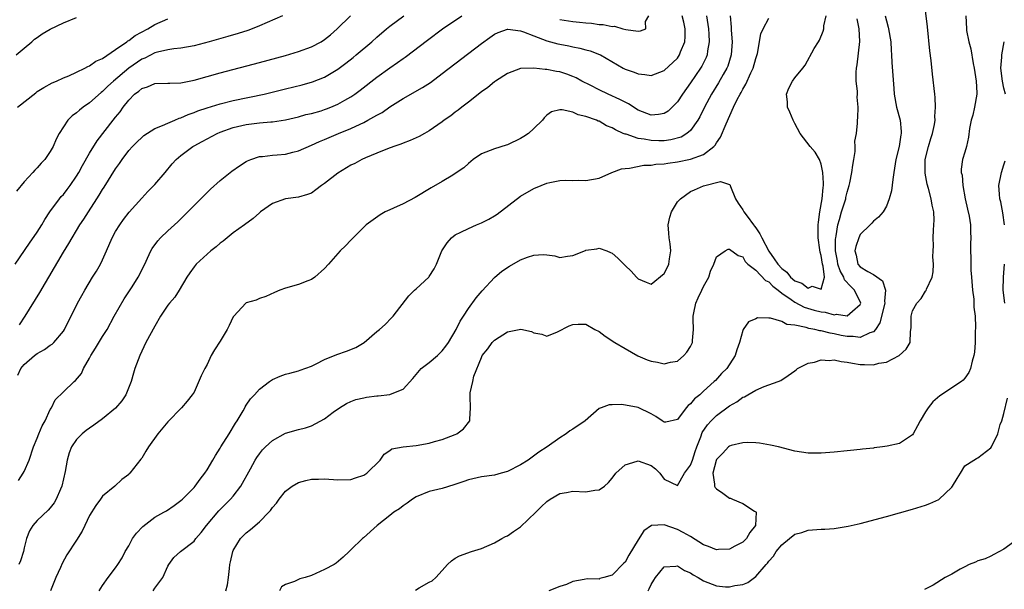
# Model space of a CAD drawing. Units: inches. Extents: x 2550000 to 2553000, y 1539000 to 1542000.
# Drawn here: x 2550808 to 2550959, y 1540069 to 1540156 of the extents above; entities that cross this region are included whole.
import ezdxf

# ---------------------------------------------------------------- set-up
doc = ezdxf.new("R2010")
doc.units = ezdxf.units.IN
doc.header["$MEASUREMENT"] = 0
doc.layers.add('LD25501539_2ft', color=52, linetype='Continuous')

msp = doc.modelspace()

# ---------------------------------------------------------------- linework, layer by layer
at = {"layer": 'LD25501539_2ft'}
for points, elevation in [([(2550868.9, 1540069.1), (2550869.45, 1540069.45), (2550871, 1540070.32), (2550871.47, 1540070.53), (2550872.03, 1540071), (2550873, 1540072.11), (2550873.82, 1540073), (2550874.42, 1540073.58), (2550875, 1540073.98), (2550875.64, 1540074.36), (2550877.46, 1540075), (2550879, 1540075.47), (2550881, 1540076.35), (2550882.12, 1540077), (2550882.7, 1540077.3), (2550883, 1540077.41), (2550883.92, 1540078.08), (2550885, 1540078.8), (2550887.33, 1540081), (2550888.16, 1540081.84), (2550889, 1540082.65), (2550889.52, 1540083), (2550891, 1540083.87), (2550892.04, 1540084.04), (2550893, 1540084.23), (2550895, 1540084.14), (2550896.38, 1540084.38), (2550897, 1540084.42), (2550897.82, 1540085), (2550898.44, 1540085.56), (2550899, 1540086.21), (2550899.59, 1540087), (2550901, 1540088.29), (2550902.83, 1540088.83), (2550903, 1540088.89), (2550905, 1540088.19), (2550905.64, 1540087.64), (2550906.31, 1540087), (2550907, 1540086.1), (2550909, 1540085.1), (2550910.1, 1540087), (2550911, 1540088.21), (2550911.29, 1540089), (2550911.71, 1540090.29), (2550911.96, 1540091), (2550912.57, 1540092.57), (2550912.79, 1540093.21), (2550913.6, 1540094.4), (2550914.17, 1540095), (2550915, 1540095.8), (2550917, 1540097.28), (2550918.09, 1540097.91), (2550919, 1540098.6), (2550919.3, 1540098.7), (2550919.79, 1540099), (2550921, 1540099.7), (2550922.28, 1540100.28), (2550923, 1540100.51), (2550924.43, 1540101), (2550924.84, 1540101.16), (2550925.96, 1540101.96), (2550927, 1540102.66), (2550927.17, 1540102.83), (2550927.4, 1540103), (2550929, 1540103.84), (2550929.99, 1540103.99), (2550931, 1540104.33), (2550932.24, 1540104.24), (2550933, 1540104.32), (2550934.07, 1540104.07), (2550935, 1540103.98), (2550935.82, 1540103.82), (2550937, 1540103.63), (2550937.64, 1540103.64), (2550939, 1540103.59), (2550939.84, 1540103.84), (2550941, 1540104), (2550942.96, 1540105), (2550944.04, 1540105.96), (2550944.63, 1540107), (2550944.69, 1540108.69), (2550944.79, 1540109.21), (2550944.77, 1540111), (2550945, 1540111.83), (2550945.67, 1540113), (2550946.3, 1540113.7), (2550947, 1540114.85), (2550947.07, 1540114.93), (2550947.16, 1540115.16), (2550948.01, 1540117), (2550948.18, 1540117.82), (2550948.2, 1540119), (2550948.09, 1540120.09), (2550948.14, 1540121), (2550948.21, 1540121.79), (2550948.15, 1540123), (2550948.19, 1540124.19), (2550948.28, 1540125), (2550948.29, 1540125.71), (2550948.26, 1540127), (2550948.02, 1540128.02), (2550947.87, 1540129), (2550947.45, 1540130.55), (2550947.23, 1540131.23), (2550946.91, 1540132.91), (2550946.91, 1540135), (2550947.43, 1540137), (2550947.8, 1540138.2), (2550948.07, 1540139), (2550948.37, 1540140.37), (2550948.45, 1540141), (2550948.4, 1540141.6), (2550948.54, 1540143), (2550948.49, 1540144.49), (2550948.41, 1540145), (2550948.04, 1540148.04), (2550947.84, 1540150.16), (2550947.63, 1540151.63), (2550947.29, 1540155.29), (2550946.82, 1540159)], 8368), ([(2550807.6, 1540119), (2550809.79, 1540122.21), (2550811, 1540123.89), (2550811.7, 1540125), (2550812.16, 1540125.84), (2550812.94, 1540127), (2550814.42, 1540129), (2550814.68, 1540129.32), (2550815, 1540129.66), (2550815.59, 1540130.41), (2550816.02, 1540131), (2550817, 1540132.44), (2550817.34, 1540133), (2550817.92, 1540134.08), (2550819, 1540135.97), (2550820.15, 1540137.85), (2550822.61, 1540141), (2550823, 1540141.49), (2550823.69, 1540142.31), (2550824.15, 1540143), (2550825, 1540144.07), (2550825.91, 1540145), (2550826.54, 1540145.46), (2550827, 1540145.87), (2550827.86, 1540146.14), (2550829, 1540146.64), (2550831, 1540146.66), (2550831.3, 1540146.7), (2550833, 1540146.73), (2550833.21, 1540146.79), (2550835, 1540147.14), (2550839, 1540148.24), (2550845, 1540149.82), (2550849, 1540150.91), (2550851, 1540151.51), (2550853, 1540152.23), (2550854.47, 1540153), (2550855, 1540153.34), (2550855.9, 1540154.1), (2550856.93, 1540155), (2550858.96, 1540157)], 8348), ([(2550807.77, 1540151), (2550809, 1540152.06), (2550810.17, 1540153), (2550810.6, 1540153.4), (2550811, 1540153.68), (2550811.75, 1540154.25), (2550813, 1540154.95), (2550815, 1540155.9), (2550817, 1540156.72)], 8342), ([(2550848.52, 1540157), (2550845, 1540155.45), (2550843.92, 1540155), (2550843.24, 1540154.76), (2550841.74, 1540154.26), (2550840.2, 1540153.8), (2550837.31, 1540153), (2550835, 1540152.41), (2550833, 1540152.04), (2550831.93, 1540151.93), (2550831, 1540151.77), (2550829.43, 1540151.43), (2550829, 1540151.3), (2550827.47, 1540150.53), (2550827, 1540150.34), (2550825, 1540148.95), (2550822.66, 1540147), (2550821.8, 1540146.2), (2550821, 1540145.42), (2550820.76, 1540145.24), (2550819, 1540143.67), (2550818.02, 1540143), (2550817.46, 1540142.54), (2550817, 1540142.13), (2550816.33, 1540141.67), (2550815.67, 1540141), (2550815, 1540140.01), (2550814.36, 1540139), (2550813.9, 1540138.1), (2550813.43, 1540137), (2550813, 1540136.21), (2550812.15, 1540135), (2550811.58, 1540134.42), (2550811, 1540133.74), (2550810.62, 1540133.38), (2550810.33, 1540133), (2550809, 1540131.57), (2550807.84, 1540130.16)], 8346), ([(2550807.97, 1540143), (2550810.78, 1540145.22), (2550811, 1540145.38), (2550811.99, 1540146.01), (2550813.27, 1540146.73), (2550813.94, 1540147), (2550815, 1540147.49), (2550815.82, 1540147.82), (2550817, 1540148.36), (2550818.3, 1540149), (2550818.75, 1540149.25), (2550819, 1540149.33), (2550819.97, 1540150.03), (2550821, 1540150.48), (2550823, 1540151.82), (2550824.71, 1540153), (2550824.86, 1540153.14), (2550825, 1540153.2), (2550826.01, 1540153.99), (2550827.92, 1540155), (2550829, 1540155.64), (2550831, 1540156.54)], 8344), ([(2550808, 1540102), (2550808.47, 1540103), (2550809, 1540103.63), (2550810.6, 1540105), (2550811, 1540105.33), (2550812.09, 1540105.91), (2550813, 1540106.6), (2550813.26, 1540106.74), (2550813.55, 1540107), (2550815, 1540108.71), (2550815.19, 1540109), (2550817.15, 1540113), (2550817.8, 1540114.2), (2550818.26, 1540115), (2550819.47, 1540117), (2550820.07, 1540117.93), (2550820.66, 1540119), (2550821, 1540119.66), (2550821.62, 1540121), (2550822.49, 1540123), (2550823, 1540123.97), (2550823.62, 1540125), (2550824.19, 1540125.81), (2550825.07, 1540126.93), (2550827, 1540129.1), (2550827.92, 1540130.08), (2550828.85, 1540131), (2550829, 1540131.17), (2550830.6, 1540133), (2550831.67, 1540134.33), (2550832.25, 1540135), (2550833, 1540135.63), (2550834.83, 1540137), (2550835, 1540137.1), (2550836.25, 1540137.75), (2550837, 1540138.17), (2550838.54, 1540139), (2550839, 1540139.2), (2550841, 1540139.89), (2550843, 1540140.36), (2550845, 1540140.61), (2550846.75, 1540140.75), (2550847, 1540140.76), (2550849, 1540141.05), (2550851, 1540141.54), (2550852.13, 1540141.87), (2550853, 1540142.06), (2550854.47, 1540142.47), (2550855, 1540142.63), (2550855.27, 1540142.73), (2550855.96, 1540143), (2550857, 1540143.45), (2550858.09, 1540144.09), (2550859, 1540144.6), (2550859.6, 1540145), (2550860.41, 1540145.59), (2550863, 1540147.6), (2550865, 1540149.05), (2550866.17, 1540149.83), (2550867, 1540150.46), (2550867.33, 1540150.67), (2550870.72, 1540153.28), (2550873.03, 1540155), (2550876, 1540157)], 8352), ([(2550808.13, 1540085.87), (2550808.85, 1540087), (2550809, 1540087.27), (2550809.77, 1540089), (2550810.44, 1540091), (2550811, 1540092.36), (2550811.24, 1540093), (2550811.75, 1540094.25), (2550812.19, 1540095), (2550813, 1540096.73), (2550813.17, 1540097), (2550813.76, 1540098.24), (2550815, 1540099.46), (2550816.65, 1540101), (2550816.85, 1540101.15), (2550817.77, 1540102.23), (2550818.09, 1540103), (2550819, 1540104.58), (2550819.21, 1540105), (2550819.9, 1540106.1), (2550821, 1540107.93), (2550821.68, 1540109), (2550822.78, 1540111), (2550824.32, 1540113.68), (2550825.52, 1540115.52), (2550826.46, 1540117), (2550827.47, 1540119), (2550827.89, 1540119.89), (2550828.38, 1540121), (2550828.61, 1540121.39), (2550829.44, 1540122.56), (2550829.86, 1540123), (2550831, 1540124.1), (2550832.52, 1540125.48), (2550833.54, 1540126.46), (2550834.05, 1540127), (2550837, 1540129.95), (2550837.54, 1540130.46), (2550839, 1540131.77), (2550840.8, 1540133.2), (2550841.97, 1540134.03), (2550843, 1540134.68), (2550843.21, 1540134.79), (2550843.72, 1540135), (2550845, 1540135.44), (2550845.46, 1540135.46), (2550847, 1540135.67), (2550847.71, 1540135.71), (2550849, 1540135.82), (2550850.11, 1540136.11), (2550851, 1540136.31), (2550853, 1540137.19), (2550854.23, 1540137.77), (2550855, 1540138.08), (2550857.14, 1540139), (2550859, 1540139.76), (2550860.43, 1540140.43), (2550861, 1540140.68), (2550861.63, 1540141), (2550863, 1540141.78), (2550863.79, 1540142.21), (2550865, 1540143.06), (2550867, 1540144.31), (2550870, 1540146), (2550871.2, 1540146.8), (2550873, 1540148.14), (2550879, 1540152.75), (2550880.31, 1540153.69), (2550881, 1540154.16), (2550881.55, 1540154.45), (2550883, 1540154.94), (2550883.06, 1540154.94), (2550885, 1540154.7), (2550885.44, 1540154.56), (2550887, 1540153.92), (2550889, 1540153.16), (2550890.7, 1540152.7), (2550891, 1540152.63), (2550892.39, 1540152.39), (2550893, 1540152.25), (2550894.06, 1540152.06), (2550895, 1540151.8), (2550895.64, 1540151.64), (2550897.08, 1540151.08), (2550897.23, 1540151), (2550900.7, 1540149), (2550901, 1540148.84), (2550902.38, 1540148.38), (2550903, 1540148.09), (2550904.02, 1540148.02), (2550905, 1540147.83), (2550907, 1540148.61), (2550909, 1540150.53), (2550909.32, 1540151), (2550909.49, 1540151.49), (2550910.13, 1540153), (2550910.2, 1540153.8), (2550910.21, 1540155), (2550909.99, 1540155.99), (2550909.73, 1540157)], 8354), ([(2550913.48, 1540157), (2550913.68, 1540155.68), (2550913.76, 1540155), (2550913.82, 1540154.18), (2550913.87, 1540153), (2550913.62, 1540151.62), (2550913.54, 1540151), (2550913.39, 1540150.61), (2550912.72, 1540149.28), (2550912.55, 1540149), (2550911, 1540146.74), (2550909.76, 1540145), (2550909, 1540143.83), (2550908.19, 1540143), (2550907.58, 1540142.42), (2550907, 1540142.04), (2550906.13, 1540141.87), (2550905, 1540141.76), (2550903, 1540142.54), (2550901.51, 1540143.51), (2550901, 1540143.75), (2550900.18, 1540144.18), (2550898.38, 1540145), (2550897, 1540145.66), (2550895.63, 1540146.37), (2550894.38, 1540147), (2550893.48, 1540147.48), (2550893, 1540147.7), (2550892.05, 1540148.05), (2550891, 1540148.4), (2550890.47, 1540148.47), (2550889, 1540148.79), (2550888.77, 1540148.77), (2550887, 1540148.99), (2550885, 1540148.91), (2550883, 1540148.17), (2550881.15, 1540147), (2550881, 1540146.9), (2550879.98, 1540146.02), (2550879, 1540145.35), (2550877, 1540143.76), (2550876.02, 1540143), (2550875.46, 1540142.54), (2550875, 1540142.22), (2550874.3, 1540141.7), (2550873.29, 1540141), (2550873, 1540140.77), (2550871, 1540139.4), (2550870.28, 1540139), (2550869.47, 1540138.53), (2550868.1, 1540137.9), (2550867, 1540137.5), (2550866.66, 1540137.34), (2550865.59, 1540137), (2550864.64, 1540136.64), (2550863, 1540135.95), (2550861.25, 1540135.25), (2550860.71, 1540135), (2550859.61, 1540134.39), (2550859, 1540134.13), (2550857, 1540132.91), (2550855, 1540131.3), (2550854.54, 1540131), (2550853.67, 1540130.33), (2550853, 1540129.87), (2550852.38, 1540129.62), (2550851, 1540129.24), (2550849, 1540128.98), (2550847, 1540128.25), (2550845.19, 1540127), (2550845, 1540126.84), (2550844.04, 1540125.96), (2550842.73, 1540125), (2550841, 1540123.79), (2550839.48, 1540122.52), (2550839, 1540122.2), (2550838.38, 1540121.62), (2550837.56, 1540121), (2550837, 1540120.52), (2550835.33, 1540119), (2550835, 1540118.58), (2550834.37, 1540117.63), (2550833.91, 1540117), (2550832.72, 1540115), (2550832.06, 1540113.94), (2550831.24, 1540113), (2550831, 1540112.7), (2550829.89, 1540111), (2550829, 1540109.5), (2550827.63, 1540107), (2550826.68, 1540105), (2550825.95, 1540103), (2550825.72, 1540102.28), (2550825.38, 1540101), (2550824.57, 1540099), (2550823.93, 1540098.07), (2550823, 1540096.96), (2550821, 1540095.29), (2550819.67, 1540094.33), (2550819, 1540093.89), (2550818.49, 1540093.51), (2550817.86, 1540093), (2550817, 1540092.12), (2550816.24, 1540091), (2550815.89, 1540090.11), (2550815.56, 1540089), (2550815.27, 1540087.27), (2550814.76, 1540085), (2550814.55, 1540084.55), (2550813.9, 1540083), (2550813.57, 1540082.43), (2550813, 1540081.71), (2550812.67, 1540081.33), (2550811, 1540079.76), (2550810.34, 1540079), (2550809.83, 1540078.17), (2550809.36, 1540077), (2550809, 1540075.59), (2550808.87, 1540075), (2550808.42, 1540073.58), (2550808.16, 1540073)], 8356), ([(2550808.29, 1540109.71), (2550809.13, 1540111), (2550811.38, 1540114.62), (2550815, 1540120.81), (2550815.85, 1540122.15), (2550816.32, 1540123), (2550817, 1540124.12), (2550817.52, 1540125), (2550818.13, 1540125.87), (2550818.83, 1540127), (2550820.14, 1540129), (2550820.47, 1540129.53), (2550821, 1540130.42), (2550821.23, 1540130.77), (2550823, 1540133.59), (2550823.6, 1540134.4), (2550823.99, 1540135), (2550825, 1540136.36), (2550825.56, 1540137), (2550826.28, 1540137.72), (2550827, 1540138.39), (2550827.34, 1540138.66), (2550829, 1540139.72), (2550830.18, 1540140.18), (2550831, 1540140.57), (2550832.05, 1540141), (2550832.7, 1540141.3), (2550833, 1540141.37), (2550834.11, 1540141.89), (2550835, 1540142.2), (2550835.56, 1540142.44), (2550837, 1540142.93), (2550839, 1540143.53), (2550841, 1540144.02), (2550845.73, 1540145), (2550846.76, 1540145.24), (2550849, 1540145.82), (2550851.55, 1540146.45), (2550853.13, 1540146.87), (2550855, 1540147.62), (2550857, 1540148.83), (2550858.24, 1540149.76), (2550859.37, 1540150.63), (2550859.84, 1540151), (2550862.24, 1540153), (2550863, 1540153.7), (2550864.48, 1540155), (2550865, 1540155.42), (2550867.1, 1540157)], 8350), ([(2550917.06, 1540157), (2550917.23, 1540155.23), (2550917.22, 1540154.78), (2550917.37, 1540153), (2550917.25, 1540151), (2550916.71, 1540149.29), (2550916.59, 1540149), (2550915.99, 1540147.99), (2550915.27, 1540146.73), (2550914.2, 1540145), (2550913.16, 1540143), (2550912.46, 1540141.54), (2550912.15, 1540141), (2550911, 1540139.45), (2550910.47, 1540139), (2550909.56, 1540138.44), (2550908.01, 1540137.99), (2550907, 1540137.86), (2550906.15, 1540137.85), (2550905, 1540137.88), (2550903.9, 1540138.1), (2550903, 1540138.22), (2550901.14, 1540138.86), (2550901, 1540138.89), (2550900.71, 1540139), (2550899.52, 1540139.52), (2550899, 1540139.86), (2550898.17, 1540140.17), (2550897, 1540140.84), (2550896.87, 1540140.87), (2550896.6, 1540141), (2550895, 1540141.6), (2550893.82, 1540141.82), (2550893, 1540142.22), (2550891.38, 1540142.62), (2550891, 1540142.58), (2550889.71, 1540142.29), (2550889, 1540141.79), (2550888.62, 1540141.38), (2550888.33, 1540141), (2550887, 1540139.74), (2550886.19, 1540139), (2550885.48, 1540138.52), (2550885, 1540138.23), (2550883, 1540137.23), (2550882.81, 1540137.19), (2550881, 1540136.64), (2550880.36, 1540136.36), (2550879, 1540135.87), (2550877.72, 1540135), (2550877, 1540134.4), (2550876.3, 1540133.7), (2550875, 1540132.83), (2550874.6, 1540132.6), (2550873, 1540131.61), (2550871.32, 1540130.68), (2550868.83, 1540129.17), (2550867, 1540128.19), (2550865.56, 1540127.56), (2550865, 1540127.3), (2550864.28, 1540127), (2550863.48, 1540126.52), (2550861.37, 1540125), (2550861, 1540124.65), (2550859.37, 1540123), (2550859, 1540122.66), (2550858.19, 1540121.81), (2550857.36, 1540121), (2550855.58, 1540119), (2550855, 1540118.31), (2550853.49, 1540117), (2550853, 1540116.63), (2550852.43, 1540116.43), (2550851, 1540115.85), (2550849, 1540115.32), (2550848.14, 1540115), (2550847.34, 1540114.66), (2550845.98, 1540114.02), (2550845, 1540113.72), (2550844.51, 1540113.49), (2550843, 1540113.06), (2550842.92, 1540113), (2550841.07, 1540111), (2550841, 1540110.91), (2550840.39, 1540109.61), (2550840.07, 1540109), (2550839, 1540107.2), (2550838.11, 1540105.89), (2550837.64, 1540105), (2550837, 1540103.61), (2550836.66, 1540103), (2550836.11, 1540101.89), (2550835, 1540099.38), (2550834.74, 1540099), (2550833.97, 1540098.03), (2550833.09, 1540097), (2550831, 1540094.85), (2550829.44, 1540093), (2550828.03, 1540091), (2550827.63, 1540090.37), (2550827, 1540089.29), (2550826.88, 1540089.12), (2550825.18, 1540087), (2550825.08, 1540086.92), (2550825, 1540086.81), (2550823.96, 1540086.04), (2550822.89, 1540085), (2550821, 1540083.45), (2550820.69, 1540083), (2550819.97, 1540082.03), (2550819, 1540080.53), (2550818.3, 1540079), (2550817.88, 1540078.13), (2550817, 1540076.72), (2550815.51, 1540074.49), (2550814.82, 1540073.18), (2550814.57, 1540072.57), (2550813.86, 1540071), (2550813.03, 1540069)], 8358), ([(2550820.5, 1540069), (2550821, 1540069.81), (2550821.84, 1540071), (2550823, 1540072.51), (2550823.33, 1540073), (2550823.99, 1540074.01), (2550824.48, 1540075), (2550825, 1540075.88), (2550825.59, 1540077), (2550826.19, 1540077.81), (2550827.15, 1540078.85), (2550829, 1540080.26), (2550830.36, 1540081), (2550830.76, 1540081.24), (2550831.95, 1540082.05), (2550833, 1540082.79), (2550833.22, 1540083), (2550835, 1540084.79), (2550835.18, 1540085), (2550835.92, 1540086.08), (2550836.66, 1540087), (2550837, 1540087.51), (2550837.86, 1540089), (2550838.29, 1540089.71), (2550839, 1540090.81), (2550839.1, 1540091), (2550840.36, 1540093), (2550841.35, 1540094.65), (2550841.62, 1540095), (2550842.51, 1540096.51), (2550842.78, 1540097), (2550842.84, 1540097.16), (2550843, 1540097.42), (2550843.63, 1540098.37), (2550844.27, 1540099), (2550845, 1540099.85), (2550846.53, 1540101), (2550847, 1540101.34), (2550848.17, 1540101.83), (2550849, 1540102.13), (2550849.68, 1540102.32), (2550851, 1540102.65), (2550851.25, 1540102.75), (2550853, 1540103.38), (2550853.72, 1540103.72), (2550855, 1540104.39), (2550856.86, 1540105.14), (2550858.34, 1540105.66), (2550859.77, 1540106.23), (2550861.04, 1540107), (2550863, 1540108.67), (2550863.41, 1540109), (2550864.26, 1540109.74), (2550865.25, 1540110.75), (2550865.47, 1540111), (2550867.87, 1540114.13), (2550868.76, 1540115), (2550869, 1540115.2), (2550870.94, 1540117), (2550871, 1540117.07), (2550871.75, 1540118.25), (2550872.13, 1540119), (2550872.93, 1540121), (2550873.75, 1540122.25), (2550874.4, 1540123), (2550875, 1540123.45), (2550875.86, 1540123.86), (2550877, 1540124.46), (2550878.22, 1540125), (2550879, 1540125.32), (2550880.13, 1540125.87), (2550881, 1540126.38), (2550881.39, 1540126.61), (2550885, 1540129.37), (2550887, 1540130.54), (2550888.15, 1540131), (2550889, 1540131.36), (2550889.47, 1540131.47), (2550891, 1540131.78), (2550891.84, 1540131.84), (2550893, 1540131.8), (2550893.85, 1540131.85), (2550895, 1540131.76), (2550897, 1540132.16), (2550898.97, 1540133), (2550900.42, 1540133.58), (2550901, 1540133.64), (2550901.66, 1540133.66), (2550903.87, 1540134.13), (2550905, 1540134.12), (2550905.72, 1540134.28), (2550907, 1540134.33), (2550907.54, 1540134.46), (2550909, 1540134.63), (2550911, 1540135.05), (2550913, 1540135.78), (2550914.58, 1540137), (2550914.79, 1540137.21), (2550915, 1540137.56), (2550915.59, 1540138.41), (2550916.48, 1540140.48), (2550917.61, 1540143), (2550918.17, 1540144.17), (2550918.59, 1540145), (2550918.74, 1540145.26), (2550919, 1540145.75), (2550919.49, 1540146.51), (2550920.25, 1540148.25), (2550920.62, 1540149), (2550921, 1540150.48), (2550921.24, 1540151.24), (2550921.78, 1540154.22), (2550922.13, 1540155), (2550923, 1540156.62)], 8360), ([(2550828.74, 1540069), (2550829, 1540069.38), (2550830.21, 1540071), (2550831, 1540072.76), (2550831.14, 1540073), (2550831.93, 1540074.07), (2550832.94, 1540075), (2550835, 1540076.6), (2550835.3, 1540077), (2550836.09, 1540077.91), (2550836.92, 1540079), (2550838.78, 1540081.22), (2550840.59, 1540083), (2550841, 1540083.49), (2550842.15, 1540085), (2550843.65, 1540087.65), (2550844.37, 1540089), (2550844.6, 1540089.4), (2550845, 1540089.97), (2550845.46, 1540090.54), (2550845.93, 1540091), (2550847, 1540091.98), (2550849, 1540093.1), (2550851, 1540093.67), (2550852.07, 1540093.93), (2550853, 1540094.24), (2550855, 1540095.32), (2550856.31, 1540096.31), (2550857.26, 1540097), (2550858.35, 1540097.65), (2550859, 1540097.96), (2550859.75, 1540098.25), (2550861, 1540098.54), (2550861.39, 1540098.61), (2550863, 1540098.81), (2550863.19, 1540098.81), (2550865, 1540099.04), (2550865.1, 1540099.1), (2550867, 1540099.85), (2550868.51, 1540101.49), (2550869.78, 1540103), (2550871, 1540103.95), (2550872.25, 1540105), (2550872.64, 1540105.36), (2550873, 1540105.71), (2550873.56, 1540106.44), (2550873.95, 1540107), (2550875.13, 1540109), (2550875.74, 1540110.26), (2550876.25, 1540111), (2550877, 1540112.19), (2550878.18, 1540113.82), (2550879.1, 1540114.9), (2550881, 1540116.93), (2550882.11, 1540117.89), (2550883.31, 1540118.69), (2550885, 1540119.64), (2550886.03, 1540120.03), (2550887, 1540120.37), (2550888.44, 1540120.44), (2550889, 1540120.41), (2550890.23, 1540120.23), (2550891, 1540120.02), (2550892.19, 1540120.19), (2550893, 1540120.28), (2550894.91, 1540121.09), (2550895, 1540121.12), (2550896.65, 1540121.35), (2550897, 1540121.43), (2550898.18, 1540121), (2550898.77, 1540120.77), (2550899, 1540120.64), (2550899.88, 1540119.88), (2550901, 1540118.75), (2550901.91, 1540117.91), (2550902.72, 1540117), (2550903, 1540116.71), (2550904.24, 1540116.24), (2550905, 1540115.9), (2550907, 1540117.55), (2550907.48, 1540118.52), (2550907.7, 1540119), (2550907.78, 1540119.78), (2550908.02, 1540121), (2550907.92, 1540122.08), (2550907.76, 1540123), (2550907.7, 1540123.7), (2550907.61, 1540125), (2550907.84, 1540126.16), (2550908.09, 1540127), (2550909, 1540128.5), (2550909.47, 1540129), (2550911, 1540130.08), (2550911.62, 1540130.38), (2550913, 1540130.96), (2550915.62, 1540131.62), (2550917, 1540131.15), (2550917.09, 1540131.09), (2550917.08, 1540131), (2550917.11, 1540130.89), (2550917.91, 1540129), (2550918.29, 1540128.29), (2550919, 1540127.31), (2550919.15, 1540127), (2550919.68, 1540126.32), (2550920.67, 1540125), (2550920.79, 1540124.79), (2550921, 1540124.55), (2550921.6, 1540123.6), (2550921.95, 1540123), (2550922.98, 1540120.98), (2550923.82, 1540119.82), (2550924.37, 1540119), (2550925, 1540118.3), (2550925.74, 1540117.74), (2550926.33, 1540117), (2550927, 1540116.44), (2550928.05, 1540116.05), (2550929, 1540115.33), (2550929.62, 1540115.62), (2550931, 1540115.13), (2550931.52, 1540117), (2550931.32, 1540118.68), (2550931.21, 1540119), (2550931, 1540120.28), (2550930.84, 1540120.84), (2550930.82, 1540121.18), (2550930.57, 1540123), (2550930.57, 1540125), (2550930.6, 1540125.4), (2550930.83, 1540127), (2550931.18, 1540129), (2550931.31, 1540130.69), (2550931.36, 1540131), (2550931.39, 1540131.39), (2550931.28, 1540133), (2550931, 1540134.28), (2550930.74, 1540135), (2550930.11, 1540136.11), (2550929.33, 1540137), (2550927.82, 1540139), (2550927, 1540140.52), (2550926.71, 1540141), (2550926.22, 1540142.22), (2550925.85, 1540143), (2550925.84, 1540143.84), (2550925.68, 1540145), (2550926.07, 1540145.93), (2550926.61, 1540147), (2550927, 1540147.52), (2550928.2, 1540149), (2550928.57, 1540149.43), (2550929.96, 1540151.96), (2550930.6, 1540153), (2550930.76, 1540153.24), (2550931.34, 1540154.66), (2550931.4, 1540155), (2550931.44, 1540155.44), (2550931.78, 1540157)], 8362), ([(2550839.85, 1540069), (2550840.12, 1540069.88), (2550840.28, 1540071), (2550840.41, 1540072.41), (2550840.5, 1540073), (2550840.6, 1540073.4), (2550840.92, 1540075), (2550841, 1540075.18), (2550842.12, 1540077), (2550842.57, 1540077.43), (2550843, 1540077.86), (2550843.63, 1540078.38), (2550845, 1540079.57), (2550846.47, 1540081), (2550846.73, 1540081.27), (2550847, 1540081.74), (2550847.61, 1540082.39), (2550848.04, 1540083), (2550849, 1540084.23), (2550850.01, 1540085), (2550851, 1540085.56), (2550852.12, 1540085.88), (2550853, 1540086.06), (2550854.06, 1540086.06), (2550855, 1540086.12), (2550857, 1540085.96), (2550859, 1540086.01), (2550859.72, 1540086.28), (2550861, 1540086.7), (2550861.46, 1540087), (2550863.48, 1540089), (2550864.09, 1540089.91), (2550865, 1540090.45), (2550865.3, 1540090.7), (2550867, 1540091.04), (2550869, 1540091.23), (2550871, 1540091.57), (2550871.82, 1540091.82), (2550873, 1540092.15), (2550875, 1540092.91), (2550875.22, 1540093), (2550876.23, 1540093.77), (2550877.25, 1540095), (2550877.24, 1540095.24), (2550877.32, 1540097), (2550877.26, 1540098.74), (2550877.26, 1540099), (2550877.3, 1540099.3), (2550877.69, 1540101), (2550877.86, 1540101.86), (2550879, 1540104.7), (2550879.13, 1540105), (2550879.99, 1540106.01), (2550880.65, 1540107), (2550881, 1540107.37), (2550883, 1540108.64), (2550885.03, 1540109.03), (2550886.67, 1540108.67), (2550887, 1540108.49), (2550888.25, 1540108.25), (2550889, 1540107.97), (2550890.64, 1540108.64), (2550892.45, 1540109.55), (2550893, 1540109.73), (2550893.81, 1540109.81), (2550895, 1540109.82), (2550896.36, 1540109), (2550897, 1540108.68), (2550897.96, 1540107.96), (2550899.44, 1540107), (2550901, 1540106.05), (2550902.96, 1540104.96), (2550904.36, 1540104.36), (2550905, 1540104.15), (2550905.96, 1540103.96), (2550907, 1540103.72), (2550907.96, 1540103.96), (2550909, 1540104.13), (2550909.99, 1540105), (2550910.47, 1540105.53), (2550911, 1540106.37), (2550911.22, 1540106.78), (2550911.3, 1540107), (2550911.3, 1540107.3), (2550911.47, 1540109), (2550911.44, 1540110.56), (2550911.42, 1540111), (2550911.54, 1540111.54), (2550911.81, 1540113), (2550912.16, 1540113.84), (2550912.75, 1540115), (2550913, 1540115.54), (2550913.79, 1540117), (2550914.08, 1540117.92), (2550914.56, 1540119), (2550915, 1540120.12), (2550916.32, 1540121), (2550916.75, 1540121.25), (2550917, 1540121.28), (2550918.3, 1540120.3), (2550919, 1540120.12), (2550919.39, 1540119.39), (2550919.81, 1540119), (2550921, 1540118.08), (2550922.5, 1540116.5), (2550923, 1540116.26), (2550923.6, 1540115.6), (2550924.41, 1540115), (2550925, 1540114.53), (2550926.44, 1540113.56), (2550927, 1540113.15), (2550928.41, 1540112.41), (2550929.95, 1540111.95), (2550931, 1540111.66), (2550931.63, 1540111.63), (2550933, 1540111.25), (2550933.35, 1540111.35), (2550935, 1540111.08), (2550935.81, 1540111.81), (2550937, 1540112.8), (2550937.08, 1540113), (2550936.13, 1540115), (2550935.54, 1540115.54), (2550934.57, 1540116.57), (2550934.47, 1540117), (2550933.94, 1540117.94), (2550933.58, 1540119), (2550933.51, 1540119.51), (2550933.22, 1540121), (2550933.21, 1540122.79), (2550933.24, 1540123), (2550933.32, 1540123.32), (2550933.55, 1540125), (2550933.81, 1540125.81), (2550934.13, 1540127), (2550934.67, 1540128.67), (2550934.77, 1540129), (2550934.8, 1540129.2), (2550935, 1540130), (2550935.32, 1540131), (2550935.42, 1540131.42), (2550935.73, 1540133), (2550935.85, 1540134.15), (2550936.02, 1540135), (2550936.22, 1540136.22), (2550936.23, 1540137), (2550936.19, 1540137.81), (2550936.4, 1540139), (2550936.57, 1540140.57), (2550936.59, 1540141), (2550936.64, 1540141.36), (2550936.69, 1540143), (2550936.54, 1540144.54), (2550936.57, 1540145), (2550936.57, 1540145.43), (2550936.39, 1540147), (2550936.38, 1540148.38), (2550936.42, 1540149), (2550936.51, 1540149.49), (2550936.93, 1540153.07), (2550936.84, 1540155), (2550936.54, 1540156.54)], 8364), ([(2550940.81, 1540157), (2550941, 1540156.22), (2550941.27, 1540155.27), (2550941.34, 1540155), (2550941.69, 1540153), (2550941.73, 1540151.73), (2550941.79, 1540151), (2550941.82, 1540149.82), (2550942.12, 1540145.88), (2550942.21, 1540145), (2550942.57, 1540143), (2550943.12, 1540141), (2550943.28, 1540139.28), (2550943.28, 1540139), (2550943.23, 1540138.77), (2550942.94, 1540137), (2550942.46, 1540135), (2550942.33, 1540134.33), (2550942.15, 1540133), (2550941.96, 1540131.96), (2550941.79, 1540130.21), (2550941.43, 1540129), (2550941, 1540127.88), (2550940.48, 1540127), (2550939.81, 1540126.19), (2550939, 1540125.55), (2550938.76, 1540125.24), (2550938.52, 1540125), (2550937, 1540123.5), (2550936.76, 1540123), (2550936.33, 1540121.67), (2550936.19, 1540121), (2550936.35, 1540120.35), (2550936.63, 1540119), (2550937, 1540118.56), (2550938.14, 1540117.86), (2550939, 1540117.4), (2550940.41, 1540116.41), (2550940.86, 1540115), (2550940.69, 1540113.31), (2550940.75, 1540113), (2550939.99, 1540110.01), (2550939.33, 1540109), (2550939, 1540108.6), (2550938.47, 1540108.47), (2550937, 1540107.75), (2550935.9, 1540107.9), (2550935, 1540107.9), (2550934.08, 1540108.08), (2550933, 1540108.33), (2550932.41, 1540108.41), (2550931, 1540108.79), (2550930.8, 1540108.8), (2550930.02, 1540109), (2550929.14, 1540109.14), (2550928.71, 1540109.29), (2550927, 1540109.62), (2550925.77, 1540109.77), (2550925, 1540110.19), (2550923.28, 1540110.72), (2550923, 1540110.71), (2550921.24, 1540110.76), (2550921, 1540110.63), (2550919.87, 1540110.13), (2550919.07, 1540109), (2550919, 1540108.84), (2550918.52, 1540107), (2550918.12, 1540105.88), (2550917.87, 1540105), (2550916.56, 1540103), (2550915.76, 1540102.24), (2550914.81, 1540101.19), (2550914.64, 1540101), (2550913, 1540099.54), (2550912.43, 1540099), (2550911.64, 1540098.36), (2550911, 1540097.6), (2550910.64, 1540097.36), (2550910.33, 1540097), (2550909, 1540095.2), (2550907.21, 1540094.79), (2550907, 1540094.78), (2550906.66, 1540095), (2550905.69, 1540095.69), (2550905, 1540096.06), (2550903, 1540097.03), (2550900.51, 1540097.49), (2550899, 1540097.45), (2550898.54, 1540097.46), (2550897.31, 1540097), (2550897, 1540096.87), (2550894.88, 1540095), (2550893, 1540093.73), (2550892.55, 1540093.45), (2550891.98, 1540093), (2550891, 1540092.41), (2550889.06, 1540091), (2550887.81, 1540090.19), (2550886.14, 1540089), (2550885, 1540088.29), (2550883, 1540087.27), (2550882.02, 1540087), (2550881, 1540086.7), (2550879, 1540086.43), (2550877, 1540085.98), (2550876.29, 1540085.71), (2550874.8, 1540085.2), (2550873, 1540084.67), (2550871, 1540084.18), (2550869, 1540083.35), (2550868.44, 1540083), (2550867.61, 1540082.39), (2550867, 1540081.98), (2550866.45, 1540081.55), (2550865.57, 1540081), (2550865, 1540080.5), (2550863.04, 1540079), (2550860.92, 1540077.08), (2550860.81, 1540077), (2550859, 1540075.25), (2550858.77, 1540075), (2550857.84, 1540074.16), (2550856.76, 1540073.24), (2550856.46, 1540073), (2550855, 1540072.23), (2550853, 1540071.32), (2550852.04, 1540071), (2550851.2, 1540070.8), (2550850.4, 1540070.4), (2550849, 1540069.96), (2550848.41, 1540069.59), (2550848.06, 1540069)], 8366), ([(2550953.15, 1540157), (2550953.24, 1540155), (2550953.28, 1540154.72), (2550953.62, 1540153), (2550953.92, 1540151.92), (2550954.29, 1540149.71), (2550954.45, 1540149), (2550954.74, 1540147), (2550954.82, 1540145.18), (2550954.82, 1540145), (2550954.47, 1540143), (2550954.21, 1540141.79), (2550953.98, 1540141), (2550953.72, 1540139.72), (2550953.57, 1540138.43), (2550953.24, 1540137), (2550953, 1540136.11), (2550952.67, 1540135), (2550952.47, 1540133.53), (2550952.45, 1540133), (2550952.58, 1540132.58), (2550952.69, 1540131), (2550953.05, 1540129), (2550953.4, 1540127.4), (2550953.65, 1540126.35), (2550953.87, 1540125), (2550953.87, 1540123.87), (2550953.91, 1540123), (2550953.87, 1540122.13), (2550953.85, 1540121), (2550953.93, 1540119.93), (2550953.91, 1540119), (2550953.94, 1540118.06), (2550954.04, 1540117), (2550954.19, 1540115), (2550954.36, 1540113.64), (2550954.39, 1540113), (2550954.39, 1540112.39), (2550954.57, 1540111), (2550954.66, 1540109.34), (2550954.6, 1540108.6), (2550954.59, 1540107), (2550954.47, 1540105.53), (2550954.4, 1540105), (2550954.14, 1540104.14), (2550953.86, 1540103), (2550953.6, 1540102.4), (2550953, 1540101.51), (2550952.77, 1540101.23), (2550952.49, 1540101), (2550949.17, 1540098.83), (2550948.09, 1540097.91), (2550947.37, 1540097), (2550947, 1540096.4), (2550946.16, 1540095), (2550945.77, 1540094.23), (2550945.1, 1540093), (2550945, 1540092.85), (2550943, 1540091.55), (2550941.1, 1540091.1), (2550940.41, 1540091), (2550939.14, 1540090.86), (2550939, 1540090.83), (2550937.33, 1540090.67), (2550937, 1540090.61), (2550935.52, 1540090.48), (2550935, 1540090.41), (2550933, 1540090.22), (2550931, 1540090.05), (2550929, 1540090.06), (2550927, 1540090.36), (2550924.48, 1540091), (2550923.27, 1540091.27), (2550921.56, 1540091.56), (2550921, 1540091.62), (2550919.71, 1540091.71), (2550919, 1540091.66), (2550917.22, 1540091.22), (2550917, 1540091.14), (2550916.84, 1540091), (2550915.96, 1540090.04), (2550915, 1540089.09), (2550914.94, 1540088.94), (2550914.41, 1540087), (2550914.7, 1540085.3), (2550914.7, 1540085), (2550914.8, 1540084.8), (2550915, 1540084.6), (2550915.95, 1540083.95), (2550917, 1540083.18), (2550917.15, 1540083.15), (2550917.44, 1540083), (2550919, 1540082.35), (2550920.83, 1540081.17), (2550921, 1540081.1), (2550921.08, 1540081), (2550920.97, 1540079), (2550920.08, 1540077.92), (2550919.58, 1540077), (2550919, 1540076.45), (2550917.82, 1540075.82), (2550917, 1540075.36), (2550915.29, 1540075.29), (2550915, 1540075.26), (2550913.75, 1540075.75), (2550913, 1540076.03), (2550911, 1540077.28), (2550909.91, 1540077.91), (2550909, 1540078.38), (2550907, 1540079.11), (2550905.02, 1540078.98), (2550903.85, 1540078.15), (2550903, 1540076.79), (2550901.57, 1540074.43), (2550901, 1540073.36), (2550900.8, 1540073.2), (2550899, 1540071.36), (2550897.75, 1540071), (2550897.14, 1540070.86), (2550897, 1540070.79), (2550895.17, 1540070.83), (2550894.73, 1540070.73), (2550893, 1540070.42), (2550892.03, 1540069.97), (2550891, 1540069.67), (2550889.31, 1540069)], 8370), ([(2550891, 1540156.43), (2550893, 1540156.14), (2550894.03, 1540156.03), (2550895, 1540155.9), (2550895.84, 1540155.84), (2550897, 1540155.65), (2550897.65, 1540155.65), (2550899, 1540155.35), (2550899.39, 1540155.39), (2550900.65, 1540155), (2550901.11, 1540154.89), (2550903, 1540154.65), (2550903.33, 1540154.67), (2550904.15, 1540155), (2550904.14, 1540156.14), (2550904.64, 1540157)], 8352), ([(2550959.24, 1540145), (2550959, 1540145.93), (2550958.75, 1540147), (2550958.5, 1540149), (2550958.66, 1540150.66), (2550958.66, 1540151), (2550959.05, 1540153)], 8372), ([(2550959.08, 1540125), (2550958.85, 1540126.85), (2550958.5, 1540128.5), (2550958.35, 1540129), (2550958.29, 1540129.71), (2550958.22, 1540131), (2550958.64, 1540133), (2550959, 1540134.17), (2550959.18, 1540134.81)], 8372), ([(2550959.11, 1540113), (2550958.88, 1540115), (2550958.91, 1540117), (2550959.1, 1540119)], 8372), ([(2550904.54, 1540069), (2550904.7, 1540069.3), (2550905, 1540069.95), (2550905.4, 1540070.6), (2550905.66, 1540071), (2550907, 1540072.64), (2550908.77, 1540072.77), (2550909, 1540072.82), (2550910.11, 1540072.11), (2550911, 1540071.72), (2550911.42, 1540071.42), (2550912.2, 1540071), (2550913, 1540070.49), (2550915, 1540069.76), (2550916.38, 1540069.62), (2550917, 1540069.58), (2550917.79, 1540069.79), (2550919, 1540069.95), (2550919.76, 1540070.24), (2550921, 1540071.16), (2550922.57, 1540073), (2550922.8, 1540073.2), (2550923, 1540073.53), (2550923.71, 1540074.29), (2550924.14, 1540075), (2550925, 1540076.02), (2550926.15, 1540077), (2550927, 1540077.65), (2550928.07, 1540077.93), (2550929, 1540078.29), (2550929.7, 1540078.3), (2550931, 1540078.42), (2550931.58, 1540078.42), (2550933, 1540078.52), (2550934.82, 1540078.82), (2550935.14, 1540078.86), (2550937, 1540079.3), (2550941, 1540080.36), (2550945, 1540081.46), (2550947, 1540082.08), (2550947.66, 1540082.34), (2550949.02, 1540082.98), (2550951, 1540084.85), (2550951.13, 1540085), (2550951.82, 1540086.18), (2550952.36, 1540087), (2550953, 1540088.1), (2550954.36, 1540089), (2550954.77, 1540089.23), (2550955, 1540089.32), (2550957, 1540090.86), (2550957.09, 1540091), (2550957.15, 1540091.15), (2550958.04, 1540093), (2550958.43, 1540094.43), (2550958.68, 1540095), (2550959, 1540096.12), (2550959.53, 1540098.47)], 8372), ([(2550961, 1540076.86), (2550959, 1540075.35), (2550957.47, 1540074.53), (2550957, 1540074.31), (2550956.1, 1540073.9), (2550955, 1540073.56), (2550954.64, 1540073.36), (2550953.69, 1540073), (2550953, 1540072.67), (2550952.29, 1540072.29), (2550951, 1540071.53), (2550950.02, 1540071), (2550948.17, 1540069.83), (2550946.82, 1540069.18)], 8374)]:
    msp.add_lwpolyline(points, dxfattribs=dict(at, elevation=elevation))

doc.saveas('drawing.dxf')
